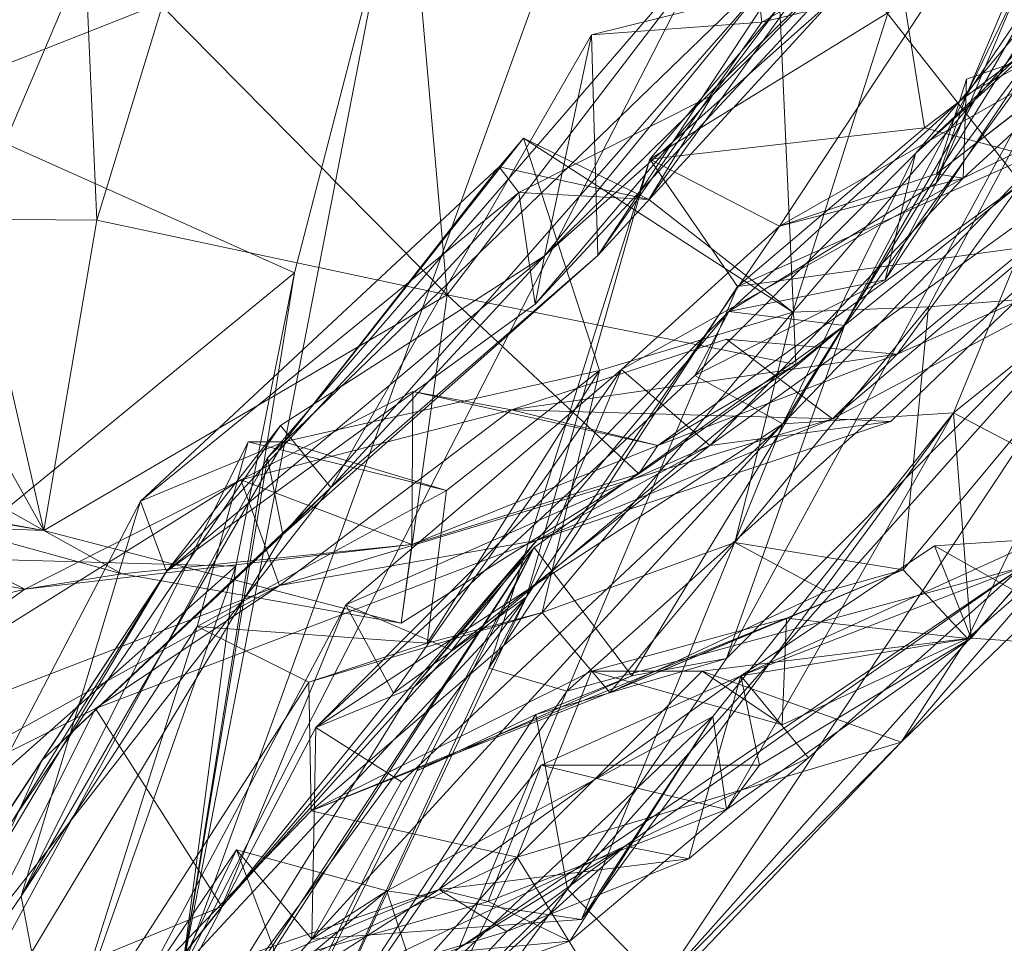
# Model space of a CAD drawing. Extents: x 6479 to 6529.3, y 6829.3 to 6879.
# Drawn here: x 6510.1 to 6511.2, y 6850.3 to 6851.3 of the extents above; entities that cross this region are included whole.
import ezdxf

# ---------------------------------------------------------------- set-up
doc = ezdxf.new("R2010")
doc.units = 0
doc.layers.add('BL0182', color=7, linetype='Continuous', lineweight=25)

msp = doc.modelspace()

# ---------------------------------------------------------------- linework, layer by layer
at = {"layer": 'BL0182', "color": 7, "lineweight": 0}
for points in [[(6510.256173, 6850.271586, 777.037995), (6510.789655, 6851.742309, 776.429068), (6510.482452, 6851.435696, 777.161283), (6510.256173, 6850.271586, 777.037995)], [(6510.256173, 6850.271586, 777.037995), (6510.832677, 6851.394892, 775.616049), (6510.789655, 6851.742309, 776.429068), (6510.256173, 6850.271586, 777.037995)], [(6509.958202, 6851.228688, 777.180896), (6510.482452, 6851.435696, 777.161283), (6509.967551, 6851.650985, 777.093442), (6509.958202, 6851.228688, 777.180896)], [(6510.770107, 6851.120947, 772.710274), (6511.124807, 6851.614004, 772.764021), (6510.840054, 6851.235795, 773.181147), (6510.770107, 6851.120947, 772.710274)], [(6510.770107, 6851.120947, 772.710274), (6510.928768, 6850.996568, 771.945117), (6511.124807, 6851.614004, 772.764021), (6510.770107, 6851.120947, 772.710274)], [(6510.840054, 6851.235795, 773.181147), (6511.124807, 6851.614004, 772.764021), (6511.1135, 6851.509629, 773.411301), (6510.840054, 6851.235795, 773.181147)], [(6510.928768, 6850.996568, 771.945117), (6511.315072, 6851.447752, 771.733276), (6511.124807, 6851.614004, 772.764021), (6510.928768, 6850.996568, 771.945117)], [(6510.645052, 6851.005625, 773.5668), (6511.1135, 6851.509629, 773.411301), (6510.65505, 6851.05862, 773.996552), (6510.645052, 6851.005625, 773.5668)], [(6510.645052, 6851.005625, 773.5668), (6510.840054, 6851.235795, 773.181147), (6511.1135, 6851.509629, 773.411301), (6510.645052, 6851.005625, 773.5668)], [(6510.65505, 6851.05862, 773.996552), (6511.1135, 6851.509629, 773.411301), (6511.021801, 6851.384517, 773.727888), (6510.65505, 6851.05862, 773.996552)], [(6510.23424, 6851.333457, 759.839412), (6510.507065, 6851.482634, 759.934756), (6510.547852, 6851.015664, 760.050421), (6510.23424, 6851.333457, 759.839412)], [(6510.507065, 6851.482634, 759.934756), (6510.907249, 6851.485509, 759.992652), (6510.547852, 6851.015664, 760.050421), (6510.507065, 6851.482634, 759.934756)], [(6510.547852, 6851.015664, 760.050421), (6510.907249, 6851.485509, 759.992652), (6510.931992, 6850.939311, 760.280405), (6510.547852, 6851.015664, 760.050421)], [(6510.907249, 6851.485509, 759.992652), (6511.180145, 6851.138311, 760.330167), (6510.931992, 6850.939311, 760.280405), (6510.907249, 6851.485509, 759.992652)], [(6510.907249, 6851.485509, 759.992652), (6511.226633, 6851.474105, 760.182951), (6511.180145, 6851.138311, 760.330167), (6510.907249, 6851.485509, 759.992652)], [(6510.771135, 6851.165235, 763.471896), (6511.030235, 6851.470717, 763.405231), (6511.073699, 6851.199852, 763.663021), (6510.771135, 6851.165235, 763.471896)], [(6510.771135, 6851.165235, 763.471896), (6511.093352, 6851.363548, 763.087438), (6511.030235, 6851.470717, 763.405231), (6510.771135, 6851.165235, 763.471896)], [(6511.030235, 6851.470717, 763.405231), (6511.321787, 6851.387385, 763.578046), (6511.073699, 6851.199852, 763.663021), (6511.030235, 6851.470717, 763.405231)], [(6510.928768, 6850.996568, 771.945117), (6511.078157, 6851.002782, 771.597114), (6511.315072, 6851.447752, 771.733276), (6510.928768, 6850.996568, 771.945117)], [(6511.078157, 6851.002782, 771.597114), (6511.306762, 6851.020975, 771.512942), (6511.315072, 6851.447752, 771.733276), (6511.078157, 6851.002782, 771.597114)], [(6509.958202, 6851.228688, 777.180896), (6510.379956, 6851.04021, 777.3654), (6510.482452, 6851.435696, 777.161283), (6509.958202, 6851.228688, 777.180896)], [(6510.256173, 6850.271586, 777.037995), (6510.482452, 6851.435696, 777.161283), (6510.379956, 6851.04021, 777.3654), (6510.256173, 6850.271586, 777.037995)], [(6510.350171, 6850.836421, 775.295307), (6510.367057, 6850.752089, 774.973791), (6510.94914, 6851.415889, 775.071291), (6510.350171, 6850.836421, 775.295307)], [(6510.350171, 6850.836421, 775.295307), (6510.94914, 6851.415889, 775.071291), (6510.832677, 6851.394892, 775.616049), (6510.350171, 6850.836421, 775.295307)], [(6510.367057, 6850.752089, 774.973791), (6510.713788, 6851.059128, 774.707465), (6510.94914, 6851.415889, 775.071291), (6510.367057, 6850.752089, 774.973791)], [(6510.713788, 6851.059128, 774.707465), (6511.010716, 6851.382509, 774.762654), (6510.94914, 6851.415889, 775.071291), (6510.713788, 6851.059128, 774.707465)], [(6510.94914, 6851.415889, 775.071291), (6511.010716, 6851.382509, 774.762654), (6511.33543, 6851.286185, 774.95395), (6510.94914, 6851.415889, 775.071291)], [(6510.94914, 6851.415889, 775.071291), (6511.33543, 6851.286185, 774.95395), (6511.203483, 6851.400447, 775.060733), (6510.94914, 6851.415889, 775.071291)], [(6511.010716, 6851.382509, 774.762654), (6511.214178, 6851.415876, 774.589912), (6511.33543, 6851.286185, 774.95395), (6511.010716, 6851.382509, 774.762654)], [(6511.093352, 6851.363548, 763.087438), (6511.286501, 6851.303801, 762.822628), (6511.339316, 6851.426099, 763.117647), (6511.093352, 6851.363548, 763.087438)], [(6510.256173, 6850.271586, 777.037995), (6510.350171, 6850.836421, 775.295307), (6510.832677, 6851.394892, 775.616049), (6510.256173, 6850.271586, 777.037995)], [(6511.063794, 6851.171489, 766.724779), (6511.208967, 6851.344245, 766.532397), (6511.314835, 6851.398441, 766.722953), (6511.063794, 6851.171489, 766.724779)], [(6511.063794, 6851.171489, 766.724779), (6511.314835, 6851.398441, 766.722953), (6511.221487, 6851.31999, 767.086872), (6511.063794, 6851.171489, 766.724779)], [(6511.068346, 6851.369236, 775.1982), (6511.203483, 6851.400447, 775.060733), (6511.33543, 6851.286185, 774.95395), (6511.068346, 6851.369236, 775.1982)], [(6509.898289, 6851.379068, 759.945532), (6510.14944, 6851.39114, 759.913027), (6510.024955, 6851.098955, 759.948746), (6509.898289, 6851.379068, 759.945532)], [(6510.024955, 6851.098955, 759.948746), (6510.14944, 6851.39114, 759.913027), (6510.162189, 6851.098065, 759.907954), (6510.024955, 6851.098955, 759.948746)], [(6510.14944, 6851.39114, 759.913027), (6510.23424, 6851.333457, 759.839412), (6510.162189, 6851.098065, 759.907954), (6510.14944, 6851.39114, 759.913027)], [(6510.65505, 6851.05862, 773.996552), (6511.021801, 6851.384517, 773.727888), (6510.890791, 6851.347983, 774.111307), (6510.65505, 6851.05862, 773.996552)], [(6511.073699, 6851.199852, 763.663021), (6511.321787, 6851.387385, 763.578046), (6511.190755, 6851.1685, 764.022429), (6511.073699, 6851.199852, 763.663021)], [(6510.713788, 6851.059128, 774.707465), (6510.894418, 6851.315887, 774.531548), (6511.010716, 6851.382509, 774.762654), (6510.713788, 6851.059128, 774.707465)], [(6510.890791, 6851.347983, 774.111307), (6511.137584, 6851.374578, 774.293228), (6510.894418, 6851.315887, 774.531548), (6510.890791, 6851.347983, 774.111307)], [(6510.894418, 6851.315887, 774.531548), (6511.137584, 6851.374578, 774.293228), (6511.010716, 6851.382509, 774.762654), (6510.894418, 6851.315887, 774.531548)], [(6511.119786, 6851.235993, 767.482126), (6511.179996, 6851.379286, 767.490441), (6511.204859, 6851.361983, 767.749825), (6511.119786, 6851.235993, 767.482126)], [(6511.119786, 6851.235993, 767.482126), (6511.348734, 6851.360527, 767.380927), (6511.179996, 6851.379286, 767.490441), (6511.119786, 6851.235993, 767.482126)], [(6510.771135, 6851.165235, 763.471896), (6510.913863, 6851.091531, 762.765106), (6511.093352, 6851.363548, 763.087438), (6510.771135, 6851.165235, 763.471896)], [(6510.855633, 6850.615586, 768.442599), (6510.985529, 6850.981987, 767.803637), (6511.263212, 6851.364521, 768.152889), (6510.855633, 6850.615586, 768.442599)], [(6510.855633, 6850.615586, 768.442599), (6511.263212, 6851.364521, 768.152889), (6511.357325, 6851.120186, 769.057153), (6510.855633, 6850.615586, 768.442599)], [(6510.913863, 6851.091531, 762.765106), (6511.286501, 6851.303801, 762.822628), (6511.093352, 6851.363548, 763.087438), (6510.913863, 6851.091531, 762.765106)], [(6510.985529, 6850.981987, 767.803637), (6511.204859, 6851.361983, 767.749825), (6511.263212, 6851.364521, 768.152889), (6510.985529, 6850.981987, 767.803637)], [(6510.985529, 6850.981987, 767.803637), (6511.119786, 6851.235993, 767.482126), (6511.204859, 6851.361983, 767.749825), (6510.985529, 6850.981987, 767.803637)], [(6511.068346, 6851.369236, 775.1982), (6511.33543, 6851.286185, 774.95395), (6511.27659, 6851.366064, 775.362159), (6511.068346, 6851.369236, 775.1982)], [(6511.086548, 6851.138906, 767.219107), (6511.179021, 6851.358224, 767.257476), (6511.119786, 6851.235993, 767.482126), (6511.086548, 6851.138906, 767.219107)], [(6511.086548, 6851.138906, 767.219107), (6511.221487, 6851.31999, 767.086872), (6511.179021, 6851.358224, 767.257476), (6511.086548, 6851.138906, 767.219107)], [(6511.119786, 6851.235993, 767.482126), (6511.179021, 6851.358224, 767.257476), (6511.348734, 6851.360527, 767.380927), (6511.119786, 6851.235993, 767.482126)], [(6510.65505, 6851.05862, 773.996552), (6510.890791, 6851.347983, 774.111307), (6510.706814, 6851.301887, 774.460618), (6510.65505, 6851.05862, 773.996552)], [(6510.706814, 6851.301887, 774.460618), (6510.890791, 6851.347983, 774.111307), (6510.894418, 6851.315887, 774.531548), (6510.706814, 6851.301887, 774.460618)], [(6510.917678, 6850.873835, 766.603246), (6511.208967, 6851.344245, 766.532397), (6511.063794, 6851.171489, 766.724779), (6510.917678, 6850.873835, 766.603246)], [(6510.917678, 6850.873835, 766.603246), (6511.236674, 6851.204525, 766.214136), (6511.208967, 6851.344245, 766.532397), (6510.917678, 6850.873835, 766.603246)], [(6510.162189, 6851.098065, 759.907954), (6510.23424, 6851.333457, 759.839412), (6510.547852, 6851.015664, 760.050421), (6510.162189, 6851.098065, 759.907954)], [(6510.83713, 6850.850119, 762.05452), (6511.036611, 6850.876205, 761.658435), (6511.514522, 6851.336826, 761.625308), (6510.83713, 6850.850119, 762.05452)], [(6510.83713, 6850.850119, 762.05452), (6511.514522, 6851.336826, 761.625308), (6511.11644, 6851.144186, 762.22358), (6510.83713, 6850.850119, 762.05452)], [(6510.972278, 6850.87918, 761.402014), (6511.514522, 6851.336826, 761.625308), (6511.036611, 6850.876205, 761.658435), (6510.972278, 6850.87918, 761.402014)], [(6510.972278, 6850.87918, 761.402014), (6511.413233, 6851.112956, 761.238055), (6511.514522, 6851.336826, 761.625308), (6510.972278, 6850.87918, 761.402014)], [(6511.11644, 6851.144186, 762.22358), (6511.514522, 6851.336826, 761.625308), (6511.306316, 6851.318591, 762.412143), (6511.11644, 6851.144186, 762.22358)], [(6511.030386, 6851.032398, 766.953356), (6511.063794, 6851.171489, 766.724779), (6511.221487, 6851.31999, 767.086872), (6511.030386, 6851.032398, 766.953356)], [(6511.030386, 6851.032398, 766.953356), (6511.221487, 6851.31999, 767.086872), (6511.086548, 6851.138906, 767.219107), (6511.030386, 6851.032398, 766.953356)], [(6511.086716, 6851.149157, 762.718007), (6511.119956, 6851.253203, 762.530344), (6511.306316, 6851.318591, 762.412143), (6511.086716, 6851.149157, 762.718007)], [(6511.086716, 6851.149157, 762.718007), (6511.306316, 6851.318591, 762.412143), (6511.286501, 6851.303801, 762.822628), (6511.086716, 6851.149157, 762.718007)], [(6511.11644, 6851.144186, 762.22358), (6511.306316, 6851.318591, 762.412143), (6511.119956, 6851.253203, 762.530344), (6511.11644, 6851.144186, 762.22358)], [(6510.706814, 6851.301887, 774.460618), (6510.894418, 6851.315887, 774.531548), (6510.713788, 6851.059128, 774.707465), (6510.706814, 6851.301887, 774.460618)], [(6510.41977, 6850.80389, 774.424642), (6510.65505, 6851.05862, 773.996552), (6510.706814, 6851.301887, 774.460618), (6510.41977, 6850.80389, 774.424642)], [(6510.41977, 6850.80389, 774.424642), (6510.706814, 6851.301887, 774.460618), (6510.713788, 6851.059128, 774.707465), (6510.41977, 6850.80389, 774.424642)], [(6510.783341, 6850.256217, 769.45129), (6511.71427, 6851.299149, 769.565323), (6511.047854, 6850.52344, 770.628742), (6510.783341, 6850.256217, 769.45129)], [(6510.783341, 6850.256217, 769.45129), (6511.357325, 6851.120186, 769.057153), (6511.71427, 6851.299149, 769.565323), (6510.783341, 6850.256217, 769.45129)], [(6510.913863, 6851.091531, 762.765106), (6511.086716, 6851.149157, 762.718007), (6511.286501, 6851.303801, 762.822628), (6510.913863, 6851.091531, 762.765106)], [(6511.047854, 6850.52344, 770.628742), (6511.71427, 6851.299149, 769.565323), (6511.577166, 6851.034956, 770.596786), (6511.047854, 6850.52344, 770.628742)], [(6511.086716, 6851.149157, 762.718007), (6511.11644, 6851.144186, 762.22358), (6511.119956, 6851.253203, 762.530344), (6511.086716, 6851.149157, 762.718007)], [(6510.626973, 6851.128329, 773.187329), (6510.840054, 6851.235795, 773.181147), (6510.645052, 6851.005625, 773.5668), (6510.626973, 6851.128329, 773.187329)], [(6510.626973, 6851.128329, 773.187329), (6510.770107, 6851.120947, 772.710274), (6510.840054, 6851.235795, 773.181147), (6510.626973, 6851.128329, 773.187329)], [(6510.85812, 6850.997312, 767.279262), (6511.119786, 6851.235993, 767.482126), (6510.985529, 6850.981987, 767.803637), (6510.85812, 6850.997312, 767.279262)], [(6510.85812, 6850.997312, 767.279262), (6511.086548, 6851.138906, 767.219107), (6511.119786, 6851.235993, 767.482126), (6510.85812, 6850.997312, 767.279262)], [(6509.958202, 6851.228688, 777.180896), (6509.99577, 6850.726048, 777.387347), (6510.379956, 6851.04021, 777.3654), (6509.958202, 6851.228688, 777.180896)], [(6510.771135, 6851.165235, 763.471896), (6511.073699, 6851.199852, 763.663021), (6510.867809, 6851.024828, 763.89248), (6510.771135, 6851.165235, 763.471896)], [(6510.867809, 6851.024828, 763.89248), (6511.073699, 6851.199852, 763.663021), (6511.190755, 6851.1685, 764.022429), (6510.867809, 6851.024828, 763.89248)], [(6510.917678, 6850.873835, 766.603246), (6511.105629, 6850.885829, 766.057265), (6511.236674, 6851.204525, 766.214136), (6510.917678, 6850.873835, 766.603246)], [(6511.105629, 6850.885829, 766.057265), (6511.388348, 6851.11235, 765.797578), (6511.236674, 6851.204525, 766.214136), (6511.105629, 6850.885829, 766.057265)], [(6510.368162, 6850.853839, 772.372385), (6510.632171, 6851.188391, 772.580326), (6510.605328, 6851.156613, 772.870889), (6510.368162, 6850.853839, 772.372385)], [(6510.368162, 6850.853839, 772.372385), (6510.715938, 6850.932666, 772.009569), (6510.632171, 6851.188391, 772.580326), (6510.368162, 6850.853839, 772.372385)], [(6510.605328, 6851.156613, 772.870889), (6510.632171, 6851.188391, 772.580326), (6510.770107, 6851.120947, 772.710274), (6510.605328, 6851.156613, 772.870889)], [(6510.632171, 6851.188391, 772.580326), (6510.715938, 6850.932666, 772.009569), (6510.928768, 6850.996568, 771.945117), (6510.632171, 6851.188391, 772.580326)], [(6510.632171, 6851.188391, 772.580326), (6510.928768, 6850.996568, 771.945117), (6510.770107, 6851.120947, 772.710274), (6510.632171, 6851.188391, 772.580326)], [(6510.820692, 6850.927147, 766.955613), (6510.917678, 6850.873835, 766.603246), (6511.063794, 6851.171489, 766.724779), (6510.820692, 6850.927147, 766.955613)], [(6510.820692, 6850.927147, 766.955613), (6511.063794, 6851.171489, 766.724779), (6511.030386, 6851.032398, 766.953356), (6510.820692, 6850.927147, 766.955613)], [(6510.867809, 6851.024828, 763.89248), (6511.190755, 6851.1685, 764.022429), (6511.234838, 6851.075143, 764.322436), (6510.867809, 6851.024828, 763.89248)], [(6510.210375, 6850.788826, 772.803517), (6510.368162, 6850.853839, 772.372385), (6510.605328, 6851.156613, 772.870889), (6510.210375, 6850.788826, 772.803517)], [(6510.210375, 6850.788826, 772.803517), (6510.605328, 6851.156613, 772.870889), (6510.626973, 6851.128329, 773.187329), (6510.210375, 6850.788826, 772.803517)], [(6510.593819, 6850.604717, 763.653251), (6510.635305, 6850.683273, 762.979225), (6510.771135, 6851.165235, 763.471896), (6510.593819, 6850.604717, 763.653251)], [(6510.593819, 6850.604717, 763.653251), (6510.771135, 6851.165235, 763.471896), (6510.867809, 6851.024828, 763.89248), (6510.593819, 6850.604717, 763.653251)], [(6510.605328, 6851.156613, 772.870889), (6510.770107, 6851.120947, 772.710274), (6510.626973, 6851.128329, 773.187329), (6510.605328, 6851.156613, 772.870889)], [(6510.635305, 6850.683273, 762.979225), (6510.913863, 6851.091531, 762.765106), (6510.771135, 6851.165235, 763.471896), (6510.635305, 6850.683273, 762.979225)], [(6510.913863, 6851.091531, 762.765106), (6511.11644, 6851.144186, 762.22358), (6511.086716, 6851.149157, 762.718007), (6510.913863, 6851.091531, 762.765106)], [(6510.739988, 6850.933553, 762.343924), (6510.83713, 6850.850119, 762.05452), (6511.11644, 6851.144186, 762.22358), (6510.739988, 6850.933553, 762.343924)], [(6510.739988, 6850.933553, 762.343924), (6511.11644, 6851.144186, 762.22358), (6510.913863, 6851.091531, 762.765106), (6510.739988, 6850.933553, 762.343924)], [(6510.78005, 6850.84993, 760.570152), (6510.931992, 6850.939311, 760.280405), (6511.180145, 6851.138311, 760.330167), (6510.78005, 6850.84993, 760.570152)], [(6510.78005, 6850.84993, 760.570152), (6511.180145, 6851.138311, 760.330167), (6511.043452, 6850.950554, 760.952763), (6510.78005, 6850.84993, 760.570152)], [(6510.85812, 6850.997312, 767.279262), (6511.030386, 6851.032398, 766.953356), (6511.086548, 6851.138906, 767.219107), (6510.85812, 6850.997312, 767.279262)], [(6511.043452, 6850.950554, 760.952763), (6511.180145, 6851.138311, 760.330167), (6511.277749, 6851.143769, 760.691958), (6511.043452, 6850.950554, 760.952763)], [(6511.043452, 6850.950554, 760.952763), (6511.277749, 6851.143769, 760.691958), (6511.413233, 6851.112956, 761.238055), (6511.043452, 6850.950554, 760.952763)], [(6510.210375, 6850.788826, 772.803517), (6510.626973, 6851.128329, 773.187329), (6510.23875, 6850.711319, 773.282506), (6510.210375, 6850.788826, 772.803517)], [(6510.23875, 6850.711319, 773.282506), (6510.626973, 6851.128329, 773.187329), (6510.645052, 6851.005625, 773.5668), (6510.23875, 6850.711319, 773.282506)], [(6510.680525, 6850.36164, 768.919789), (6511.357325, 6851.120186, 769.057153), (6510.783341, 6850.256217, 769.45129), (6510.680525, 6850.36164, 768.919789)], [(6510.680525, 6850.36164, 768.919789), (6510.855633, 6850.615586, 768.442599), (6511.357325, 6851.120186, 769.057153), (6510.680525, 6850.36164, 768.919789)], [(6510.972278, 6850.87918, 761.402014), (6511.043452, 6850.950554, 760.952763), (6511.413233, 6851.112956, 761.238055), (6510.972278, 6850.87918, 761.402014)], [(6511.105629, 6850.885829, 766.057265), (6511.266538, 6850.801373, 765.563393), (6511.388348, 6851.11235, 765.797578), (6511.105629, 6850.885829, 766.057265)], [(6509.949909, 6851.03023, 760.18228), (6510.024955, 6851.098955, 759.948746), (6510.103862, 6850.756369, 760.006921), (6509.949909, 6851.03023, 760.18228)], [(6510.024955, 6851.098955, 759.948746), (6510.162189, 6851.098065, 759.907954), (6510.103862, 6850.756369, 760.006921), (6510.024955, 6851.098955, 759.948746)], [(6510.103862, 6850.756369, 760.006921), (6510.162189, 6851.098065, 759.907954), (6510.547852, 6851.015664, 760.050421), (6510.103862, 6850.756369, 760.006921)], [(6510.635305, 6850.683273, 762.979225), (6510.739988, 6850.933553, 762.343924), (6510.913863, 6851.091531, 762.765106), (6510.635305, 6850.683273, 762.979225)], [(6510.67975, 6850.579673, 764.108214), (6510.867809, 6851.024828, 763.89248), (6511.234838, 6851.075143, 764.322436), (6510.67975, 6850.579673, 764.108214)], [(6510.67975, 6850.579673, 764.108214), (6511.234838, 6851.075143, 764.322436), (6511.180768, 6850.716065, 765.023027), (6510.67975, 6850.579673, 764.108214)], [(6509.560901, 6851.062902, 759.998473), (6509.949909, 6851.03023, 760.18228), (6510.103862, 6850.756369, 760.006921), (6509.560901, 6851.062902, 759.998473)], [(6509.560901, 6851.062902, 759.998473), (6510.103862, 6850.756369, 760.006921), (6509.989146, 6850.777407, 759.954587), (6509.560901, 6851.062902, 759.998473)], [(6510.23875, 6850.711319, 773.282506), (6510.65505, 6851.05862, 773.996552), (6510.364637, 6850.872051, 773.980018), (6510.23875, 6850.711319, 773.282506)], [(6510.23875, 6850.711319, 773.282506), (6510.645052, 6851.005625, 773.5668), (6510.65505, 6851.05862, 773.996552), (6510.23875, 6850.711319, 773.282506)], [(6510.364637, 6850.872051, 773.980018), (6510.65505, 6851.05862, 773.996552), (6510.41977, 6850.80389, 774.424642), (6510.364637, 6850.872051, 773.980018)], [(6510.367057, 6850.752089, 774.973791), (6510.41977, 6850.80389, 774.424642), (6510.713788, 6851.059128, 774.707465), (6510.367057, 6850.752089, 774.973791)], [(6509.99577, 6850.726048, 777.387347), (6510.315263, 6850.717189, 777.369083), (6510.379956, 6851.04021, 777.3654), (6509.99577, 6850.726048, 777.387347)], [(6510.256173, 6850.271586, 777.037995), (6510.379956, 6851.04021, 777.3654), (6510.315263, 6850.717189, 777.369083), (6510.256173, 6850.271586, 777.037995)], [(6510.820692, 6850.927147, 766.955613), (6511.030386, 6851.032398, 766.953356), (6510.85812, 6850.997312, 767.279262), (6510.820692, 6850.927147, 766.955613)], [(6511.047854, 6850.52344, 770.628742), (6511.577166, 6851.034956, 770.596786), (6511.120977, 6850.637617, 770.964473), (6511.047854, 6850.52344, 770.628742)], [(6511.120977, 6850.637617, 770.964473), (6511.577166, 6851.034956, 770.596786), (6511.306762, 6851.020975, 771.512942), (6511.120977, 6850.637617, 770.964473)], [(6510.103862, 6850.756369, 760.006921), (6510.547852, 6851.015664, 760.050421), (6510.497299, 6850.654474, 760.156557), (6510.103862, 6850.756369, 760.006921)], [(6510.497299, 6850.654474, 760.156557), (6510.547852, 6851.015664, 760.050421), (6510.759159, 6850.818759, 760.251877), (6510.497299, 6850.654474, 760.156557)], [(6510.547852, 6851.015664, 760.050421), (6510.931992, 6850.939311, 760.280405), (6510.759159, 6850.818759, 760.251877), (6510.547852, 6851.015664, 760.050421)], [(6510.593819, 6850.604717, 763.653251), (6510.867809, 6851.024828, 763.89248), (6510.67975, 6850.579673, 764.108214), (6510.593819, 6850.604717, 763.653251)], [(6511.050026, 6850.712983, 771.429548), (6511.306762, 6851.020975, 771.512942), (6511.078157, 6851.002782, 771.597114), (6511.050026, 6850.712983, 771.429548)], [(6511.050026, 6850.712983, 771.429548), (6511.120977, 6850.637617, 770.964473), (6511.306762, 6851.020975, 771.512942), (6511.050026, 6850.712983, 771.429548)], [(6510.403354, 6850.539672, 767.23246), (6510.85812, 6850.997312, 767.279262), (6510.511357, 6850.583882, 767.454059), (6510.403354, 6850.539672, 767.23246)], [(6510.403354, 6850.539672, 767.23246), (6510.820692, 6850.927147, 766.955613), (6510.85812, 6850.997312, 767.279262), (6510.403354, 6850.539672, 767.23246)], [(6510.511357, 6850.583882, 767.454059), (6510.85812, 6850.997312, 767.279262), (6510.985529, 6850.981987, 767.803637), (6510.511357, 6850.583882, 767.454059)], [(6510.652676, 6850.666288, 771.656206), (6510.928768, 6850.996568, 771.945117), (6510.715938, 6850.932666, 772.009569), (6510.652676, 6850.666288, 771.656206)], [(6510.652676, 6850.666288, 771.656206), (6510.864827, 6850.743037, 771.595528), (6510.928768, 6850.996568, 771.945117), (6510.652676, 6850.666288, 771.656206)], [(6510.864827, 6850.743037, 771.595528), (6511.078157, 6851.002782, 771.597114), (6510.928768, 6850.996568, 771.945117), (6510.864827, 6850.743037, 771.595528)], [(6510.864827, 6850.743037, 771.595528), (6511.050026, 6850.712983, 771.429548), (6511.078157, 6851.002782, 771.597114), (6510.864827, 6850.743037, 771.595528)], [(6510.511357, 6850.583882, 767.454059), (6510.985529, 6850.981987, 767.803637), (6510.643929, 6850.73757, 767.748482), (6510.511357, 6850.583882, 767.454059)], [(6510.643929, 6850.73757, 767.748482), (6510.985529, 6850.981987, 767.803637), (6510.75154, 6850.596421, 768.07501), (6510.643929, 6850.73757, 767.748482)], [(6510.75154, 6850.596421, 768.07501), (6510.985529, 6850.981987, 767.803637), (6510.855633, 6850.615586, 768.442599), (6510.75154, 6850.596421, 768.07501)], [(6510.618858, 6850.889081, 761.114456), (6510.855592, 6850.967124, 761.228869), (6510.972278, 6850.87918, 761.402014), (6510.618858, 6850.889081, 761.114456)], [(6510.618858, 6850.889081, 761.114456), (6511.043452, 6850.950554, 760.952763), (6510.855592, 6850.967124, 761.228869), (6510.618858, 6850.889081, 761.114456)], [(6510.855592, 6850.967124, 761.228869), (6511.043452, 6850.950554, 760.952763), (6510.972278, 6850.87918, 761.402014), (6510.855592, 6850.967124, 761.228869)], [(6510.618858, 6850.889081, 761.114456), (6510.78005, 6850.84993, 760.570152), (6511.043452, 6850.950554, 760.952763), (6510.618858, 6850.889081, 761.114456)], [(6510.759159, 6850.818759, 760.251877), (6510.931992, 6850.939311, 760.280405), (6510.78005, 6850.84993, 760.570152), (6510.759159, 6850.818759, 760.251877)], [(6510.368162, 6850.853839, 772.372385), (6510.547211, 6850.800306, 772.124667), (6510.715938, 6850.932666, 772.009569), (6510.368162, 6850.853839, 772.372385)], [(6510.436374, 6850.6746, 762.422345), (6510.739988, 6850.933553, 762.343924), (6510.488967, 6850.577244, 762.661479), (6510.436374, 6850.6746, 762.422345)], [(6510.436374, 6850.6746, 762.422345), (6510.83713, 6850.850119, 762.05452), (6510.739988, 6850.933553, 762.343924), (6510.436374, 6850.6746, 762.422345)], [(6510.488967, 6850.577244, 762.661479), (6510.739988, 6850.933553, 762.343924), (6510.635305, 6850.683273, 762.979225), (6510.488967, 6850.577244, 762.661479)], [(6510.525914, 6850.632353, 771.913404), (6510.715938, 6850.932666, 772.009569), (6510.547211, 6850.800306, 772.124667), (6510.525914, 6850.632353, 771.913404)], [(6510.525914, 6850.632353, 771.913404), (6510.652676, 6850.666288, 771.656206), (6510.715938, 6850.932666, 772.009569), (6510.525914, 6850.632353, 771.913404)], [(6510.403354, 6850.539672, 767.23246), (6510.917678, 6850.873835, 766.603246), (6510.820692, 6850.927147, 766.955613), (6510.403354, 6850.539672, 767.23246)], [(6510.320711, 6850.812248, 760.841019), (6510.509274, 6850.740852, 760.432713), (6510.510048, 6850.909279, 760.726428), (6510.320711, 6850.812248, 760.841019)], [(6510.320711, 6850.812248, 760.841019), (6510.510048, 6850.909279, 760.726428), (6510.618858, 6850.889081, 761.114456), (6510.320711, 6850.812248, 760.841019)], [(6510.509274, 6850.740852, 760.432713), (6510.78005, 6850.84993, 760.570152), (6510.510048, 6850.909279, 760.726428), (6510.509274, 6850.740852, 760.432713)], [(6510.510048, 6850.909279, 760.726428), (6510.78005, 6850.84993, 760.570152), (6510.618858, 6850.889081, 761.114456), (6510.510048, 6850.909279, 760.726428)], [(6510.320711, 6850.812248, 760.841019), (6510.618858, 6850.889081, 761.114456), (6510.363351, 6850.695789, 761.288777), (6510.320711, 6850.812248, 760.841019)], [(6510.363351, 6850.695789, 761.288777), (6510.618858, 6850.889081, 761.114456), (6510.972278, 6850.87918, 761.402014), (6510.363351, 6850.695789, 761.288777)], [(6510.696084, 6850.328064, 766.492467), (6510.840413, 6850.551523, 766.149862), (6511.105629, 6850.885829, 766.057265), (6510.696084, 6850.328064, 766.492467)], [(6510.696084, 6850.328064, 766.492467), (6511.105629, 6850.885829, 766.057265), (6510.917678, 6850.873835, 766.603246), (6510.696084, 6850.328064, 766.492467)], [(6510.840413, 6850.551523, 766.149862), (6510.855691, 6850.449204, 765.913409), (6511.105629, 6850.885829, 766.057265), (6510.840413, 6850.551523, 766.149862)], [(6510.855691, 6850.449204, 765.913409), (6511.125235, 6850.637871, 765.702915), (6511.105629, 6850.885829, 766.057265), (6510.855691, 6850.449204, 765.913409)], [(6511.105629, 6850.885829, 766.057265), (6511.125235, 6850.637871, 765.702915), (6511.266538, 6850.801373, 765.563393), (6511.105629, 6850.885829, 766.057265)], [(6510.363351, 6850.695789, 761.288777), (6510.972278, 6850.87918, 761.402014), (6510.646262, 6850.745515, 761.701813), (6510.363351, 6850.695789, 761.288777)], [(6510.399079, 6850.306682, 766.835633), (6510.917678, 6850.873835, 766.603246), (6510.497652, 6850.47955, 767.114309), (6510.399079, 6850.306682, 766.835633)], [(6510.399079, 6850.306682, 766.835633), (6510.696084, 6850.328064, 766.492467), (6510.917678, 6850.873835, 766.603246), (6510.399079, 6850.306682, 766.835633)], [(6510.403354, 6850.539672, 767.23246), (6510.497652, 6850.47955, 767.114309), (6510.917678, 6850.873835, 766.603246), (6510.403354, 6850.539672, 767.23246)], [(6510.646262, 6850.745515, 761.701813), (6510.972278, 6850.87918, 761.402014), (6511.036611, 6850.876205, 761.658435), (6510.646262, 6850.745515, 761.701813)], [(6510.646262, 6850.745515, 761.701813), (6511.036611, 6850.876205, 761.658435), (6510.83713, 6850.850119, 762.05452), (6510.646262, 6850.745515, 761.701813)], [(6509.641656, 6849.807431, 774.468455), (6510.23875, 6850.711319, 773.282506), (6510.364637, 6850.872051, 773.980018), (6509.641656, 6849.807431, 774.468455)], [(6509.641656, 6849.807431, 774.468455), (6510.364637, 6850.872051, 773.980018), (6510.41977, 6850.80389, 774.424642), (6509.641656, 6849.807431, 774.468455)], [(6510.078776, 6850.353775, 772.225082), (6510.272753, 6850.650642, 772.008482), (6510.328927, 6850.854117, 772.179371), (6510.078776, 6850.353775, 772.225082)], [(6510.078776, 6850.353775, 772.225082), (6510.328927, 6850.854117, 772.179371), (6510.368162, 6850.853839, 772.372385), (6510.078776, 6850.353775, 772.225082)], [(6510.078776, 6850.353775, 772.225082), (6510.368162, 6850.853839, 772.372385), (6510.210375, 6850.788826, 772.803517), (6510.078776, 6850.353775, 772.225082)], [(6510.272753, 6850.650642, 772.008482), (6510.547211, 6850.800306, 772.124667), (6510.328927, 6850.854117, 772.179371), (6510.272753, 6850.650642, 772.008482)], [(6510.328927, 6850.854117, 772.179371), (6510.547211, 6850.800306, 772.124667), (6510.368162, 6850.853839, 772.372385), (6510.328927, 6850.854117, 772.179371)], [(6510.436374, 6850.6746, 762.422345), (6510.55327, 6850.624799, 762.059369), (6510.83713, 6850.850119, 762.05452), (6510.436374, 6850.6746, 762.422345)], [(6510.509274, 6850.740852, 760.432713), (6510.759159, 6850.818759, 760.251877), (6510.78005, 6850.84993, 760.570152), (6510.509274, 6850.740852, 760.432713)], [(6510.55327, 6850.624799, 762.059369), (6510.646262, 6850.745515, 761.701813), (6510.83713, 6850.850119, 762.05452), (6510.55327, 6850.624799, 762.059369)], [(6509.739254, 6849.709108, 776.03246), (6510.350171, 6850.836421, 775.295307), (6510.256173, 6850.271586, 777.037995), (6509.739254, 6849.709108, 776.03246)], [(6509.739254, 6849.709108, 776.03246), (6510.367057, 6850.752089, 774.973791), (6510.350171, 6850.836421, 775.295307), (6509.739254, 6849.709108, 776.03246)], [(6509.764799, 6850.46503, 761.07758), (6510.08308, 6850.691764, 760.610889), (6510.320711, 6850.812248, 760.841019), (6509.764799, 6850.46503, 761.07758)], [(6509.764799, 6850.46503, 761.07758), (6510.320711, 6850.812248, 760.841019), (6510.363351, 6850.695789, 761.288777), (6509.764799, 6850.46503, 761.07758)], [(6510.08308, 6850.691764, 760.610889), (6510.509274, 6850.740852, 760.432713), (6510.320711, 6850.812248, 760.841019), (6510.08308, 6850.691764, 760.610889)], [(6510.497299, 6850.654474, 760.156557), (6510.759159, 6850.818759, 760.251877), (6510.509274, 6850.740852, 760.432713), (6510.497299, 6850.654474, 760.156557)], [(6509.641656, 6849.807431, 774.468455), (6510.41977, 6850.80389, 774.424642), (6510.101764, 6850.503128, 774.988356), (6509.641656, 6849.807431, 774.468455)], [(6510.101764, 6850.503128, 774.988356), (6510.41977, 6850.80389, 774.424642), (6510.367057, 6850.752089, 774.973791), (6510.101764, 6850.503128, 774.988356)], [(6510.272753, 6850.650642, 772.008482), (6510.525914, 6850.632353, 771.913404), (6510.547211, 6850.800306, 772.124667), (6510.272753, 6850.650642, 772.008482)], [(6511.125235, 6850.637871, 765.702915), (6511.285103, 6850.626734, 765.405568), (6511.266538, 6850.801373, 765.563393), (6511.125235, 6850.637871, 765.702915)], [(6509.662564, 6850.767102, 760.442182), (6509.876744, 6850.794831, 760.262556), (6510.08308, 6850.691764, 760.610889), (6509.662564, 6850.767102, 760.442182)], [(6509.666888, 6849.749702, 772.482403), (6510.078776, 6850.353775, 772.225082), (6510.210375, 6850.788826, 772.803517), (6509.666888, 6849.749702, 772.482403)], [(6509.666888, 6849.749702, 772.482403), (6510.210375, 6850.788826, 772.803517), (6510.23875, 6850.711319, 773.282506), (6509.666888, 6849.749702, 772.482403)], [(6509.7045, 6850.772657, 760.116845), (6510.103862, 6850.756369, 760.006921), (6509.876744, 6850.794831, 760.262556), (6509.7045, 6850.772657, 760.116845)], [(6509.876744, 6850.794831, 760.262556), (6510.189794, 6850.7086, 760.263135), (6510.08308, 6850.691764, 760.610889), (6509.876744, 6850.794831, 760.262556)], [(6509.876744, 6850.794831, 760.262556), (6510.103862, 6850.756369, 760.006921), (6510.189794, 6850.7086, 760.263135), (6509.876744, 6850.794831, 760.262556)], [(6509.7045, 6850.772657, 760.116845), (6509.989146, 6850.777407, 759.954587), (6510.103862, 6850.756369, 760.006921), (6509.7045, 6850.772657, 760.116845)], [(6509.662564, 6850.767102, 760.442182), (6510.08308, 6850.691764, 760.610889), (6509.777101, 6850.615505, 760.762616), (6509.662564, 6850.767102, 760.442182)], [(6510.103862, 6850.756369, 760.006921), (6510.497299, 6850.654474, 760.156557), (6510.189794, 6850.7086, 760.263135), (6510.103862, 6850.756369, 760.006921)], [(6509.739254, 6849.709108, 776.03246), (6510.101764, 6850.503128, 774.988356), (6510.367057, 6850.752089, 774.973791), (6509.739254, 6849.709108, 776.03246)], [(6510.160762, 6850.560575, 761.598528), (6510.646262, 6850.745515, 761.701813), (6510.299863, 6850.342574, 762.008559), (6510.160762, 6850.560575, 761.598528)], [(6510.160762, 6850.560575, 761.598528), (6510.363351, 6850.695789, 761.288777), (6510.646262, 6850.745515, 761.701813), (6510.160762, 6850.560575, 761.598528)], [(6510.299863, 6850.342574, 762.008559), (6510.646262, 6850.745515, 761.701813), (6510.55327, 6850.624799, 762.059369), (6510.299863, 6850.342574, 762.008559)], [(6510.871524, 6850.59638, 765.54577), (6511.203382, 6850.747184, 765.265565), (6511.084551, 6850.739436, 765.586189), (6510.871524, 6850.59638, 765.54577)], [(6510.871524, 6850.59638, 765.54577), (6511.180768, 6850.716065, 765.023027), (6511.203382, 6850.747184, 765.265565), (6510.871524, 6850.59638, 765.54577)], [(6511.084551, 6850.739436, 765.586189), (6511.203382, 6850.747184, 765.265565), (6511.285103, 6850.626734, 765.405568), (6511.084551, 6850.739436, 765.586189)], [(6509.683931, 6849.25442, 768.619569), (6509.975153, 6849.72055, 767.840046), (6510.643929, 6850.73757, 767.748482), (6509.683931, 6849.25442, 768.619569)], [(6509.683931, 6849.25442, 768.619569), (6510.643929, 6850.73757, 767.748482), (6510.240398, 6849.931959, 768.658849), (6509.683931, 6849.25442, 768.619569)], [(6509.975153, 6849.72055, 767.840046), (6510.511357, 6850.583882, 767.454059), (6510.643929, 6850.73757, 767.748482), (6509.975153, 6849.72055, 767.840046)], [(6510.08308, 6850.691764, 760.610889), (6510.189794, 6850.7086, 760.263135), (6510.509274, 6850.740852, 760.432713), (6510.08308, 6850.691764, 760.610889)], [(6510.189794, 6850.7086, 760.263135), (6510.497299, 6850.654474, 760.156557), (6510.509274, 6850.740852, 760.432713), (6510.189794, 6850.7086, 760.263135)], [(6510.240398, 6849.931959, 768.658849), (6510.643929, 6850.73757, 767.748482), (6510.514607, 6850.491892, 768.171603), (6510.240398, 6849.931959, 768.658849)], [(6510.514607, 6850.491892, 768.171603), (6510.643929, 6850.73757, 767.748482), (6510.75154, 6850.596421, 768.07501), (6510.514607, 6850.491892, 768.171603)], [(6510.652676, 6850.666288, 771.656206), (6510.727043, 6850.577983, 771.427636), (6510.864827, 6850.743037, 771.595528), (6510.652676, 6850.666288, 771.656206)], [(6510.727043, 6850.577983, 771.427636), (6510.965032, 6850.689329, 771.507327), (6510.864827, 6850.743037, 771.595528), (6510.727043, 6850.577983, 771.427636)], [(6510.864827, 6850.743037, 771.595528), (6510.965032, 6850.689329, 771.507327), (6511.050026, 6850.712983, 771.429548), (6510.864827, 6850.743037, 771.595528)], [(6510.871524, 6850.59638, 765.54577), (6511.084551, 6850.739436, 765.586189), (6511.125235, 6850.637871, 765.702915), (6510.871524, 6850.59638, 765.54577)], [(6511.084551, 6850.739436, 765.586189), (6511.285103, 6850.626734, 765.405568), (6511.125235, 6850.637871, 765.702915), (6511.084551, 6850.739436, 765.586189)], [(6509.877507, 6850.328833, 777.543068), (6510.315263, 6850.717189, 777.369083), (6509.99577, 6850.726048, 777.387347), (6509.877507, 6850.328833, 777.543068)], [(6509.378265, 6849.405067, 773.614779), (6509.499314, 6849.515207, 773.014477), (6510.23875, 6850.711319, 773.282506), (6509.378265, 6849.405067, 773.614779)], [(6509.378265, 6849.405067, 773.614779), (6510.23875, 6850.711319, 773.282506), (6509.641656, 6849.807431, 774.468455), (6509.378265, 6849.405067, 773.614779)], [(6509.499314, 6849.515207, 773.014477), (6509.666888, 6849.749702, 772.482403), (6510.23875, 6850.711319, 773.282506), (6509.499314, 6849.515207, 773.014477)], [(6509.877507, 6850.328833, 777.543068), (6510.069676, 6850.020919, 777.235886), (6510.315263, 6850.717189, 777.369083), (6509.877507, 6850.328833, 777.543068)], [(6510.069676, 6850.020919, 777.235886), (6510.256173, 6850.271586, 777.037995), (6510.315263, 6850.717189, 777.369083), (6510.069676, 6850.020919, 777.235886)], [(6510.560767, 6850.296633, 764.493463), (6510.67975, 6850.579673, 764.108214), (6511.180768, 6850.716065, 765.023027), (6510.560767, 6850.296633, 764.493463)], [(6510.560767, 6850.296633, 764.493463), (6511.180768, 6850.716065, 765.023027), (6510.743768, 6850.408848, 764.971751), (6510.560767, 6850.296633, 764.493463)], [(6510.727043, 6850.577983, 771.427636), (6510.921827, 6850.659947, 771.23205), (6511.050026, 6850.712983, 771.429548), (6510.727043, 6850.577983, 771.427636)], [(6510.727043, 6850.577983, 771.427636), (6511.050026, 6850.712983, 771.429548), (6510.965032, 6850.689329, 771.507327), (6510.727043, 6850.577983, 771.427636)], [(6510.743768, 6850.408848, 764.971751), (6511.180768, 6850.716065, 765.023027), (6510.945786, 6850.50613, 765.288837), (6510.743768, 6850.408848, 764.971751)], [(6510.871524, 6850.59638, 765.54577), (6510.945786, 6850.50613, 765.288837), (6511.180768, 6850.716065, 765.023027), (6510.871524, 6850.59638, 765.54577)], [(6510.921827, 6850.659947, 771.23205), (6511.120977, 6850.637617, 770.964473), (6511.050026, 6850.712983, 771.429548), (6510.921827, 6850.659947, 771.23205)], [(6509.707652, 6850.333015, 761.50215), (6509.764799, 6850.46503, 761.07758), (6510.363351, 6850.695789, 761.288777), (6509.707652, 6850.333015, 761.50215)], [(6509.707652, 6850.333015, 761.50215), (6510.363351, 6850.695789, 761.288777), (6510.160762, 6850.560575, 761.598528), (6509.707652, 6850.333015, 761.50215)], [(6509.764799, 6850.46503, 761.07758), (6509.777101, 6850.615505, 760.762616), (6510.08308, 6850.691764, 760.610889), (6509.764799, 6850.46503, 761.07758)], [(6509.838621, 6849.604005, 763.398419), (6510.179921, 6850.192441, 762.518883), (6510.635305, 6850.683273, 762.979225), (6509.838621, 6849.604005, 763.398419)], [(6509.838621, 6849.604005, 763.398419), (6510.635305, 6850.683273, 762.979225), (6510.382293, 6850.146483, 764.083703), (6509.838621, 6849.604005, 763.398419)], [(6510.179921, 6850.192441, 762.518883), (6510.488967, 6850.577244, 762.661479), (6510.635305, 6850.683273, 762.979225), (6510.179921, 6850.192441, 762.518883)], [(6510.382293, 6850.146483, 764.083703), (6510.635305, 6850.683273, 762.979225), (6510.593819, 6850.604717, 763.653251), (6510.382293, 6850.146483, 764.083703)], [(6510.179921, 6850.192441, 762.518883), (6510.299863, 6850.342574, 762.008559), (6510.436374, 6850.6746, 762.422345), (6510.179921, 6850.192441, 762.518883)], [(6510.179921, 6850.192441, 762.518883), (6510.436374, 6850.6746, 762.422345), (6510.488967, 6850.577244, 762.661479), (6510.179921, 6850.192441, 762.518883)], [(6510.299863, 6850.342574, 762.008559), (6510.55327, 6850.624799, 762.059369), (6510.436374, 6850.6746, 762.422345), (6510.299863, 6850.342574, 762.008559)], [(6510.39554, 6850.589466, 771.671127), (6510.398378, 6850.447726, 771.29029), (6510.652676, 6850.666288, 771.656206), (6510.39554, 6850.589466, 771.671127)], [(6510.39554, 6850.589466, 771.671127), (6510.652676, 6850.666288, 771.656206), (6510.525914, 6850.632353, 771.913404), (6510.39554, 6850.589466, 771.671127)], [(6510.398378, 6850.447726, 771.29029), (6510.727043, 6850.577983, 771.427636), (6510.652676, 6850.666288, 771.656206), (6510.398378, 6850.447726, 771.29029)], [(6510.398378, 6850.447726, 771.29029), (6510.707108, 6850.601563, 771.072155), (6510.921827, 6850.659947, 771.23205), (6510.398378, 6850.447726, 771.29029)], [(6510.398378, 6850.447726, 771.29029), (6510.921827, 6850.659947, 771.23205), (6510.727043, 6850.577983, 771.427636), (6510.398378, 6850.447726, 771.29029)], [(6510.707108, 6850.601563, 771.072155), (6510.917026, 6850.542334, 771.011382), (6510.921827, 6850.659947, 771.23205), (6510.707108, 6850.601563, 771.072155)], [(6510.917026, 6850.542334, 771.011382), (6511.120977, 6850.637617, 770.964473), (6510.921827, 6850.659947, 771.23205), (6510.917026, 6850.542334, 771.011382)], [(6510.078776, 6850.353775, 772.225082), (6510.116249, 6850.155504, 771.464672), (6510.272753, 6850.650642, 772.008482), (6510.078776, 6850.353775, 772.225082)], [(6510.116249, 6850.155504, 771.464672), (6510.39554, 6850.589466, 771.671127), (6510.272753, 6850.650642, 772.008482), (6510.116249, 6850.155504, 771.464672)], [(6510.272753, 6850.650642, 772.008482), (6510.39554, 6850.589466, 771.671127), (6510.525914, 6850.632353, 771.913404), (6510.272753, 6850.650642, 772.008482)], [(6510.828818, 6850.601514, 770.826771), (6511.120977, 6850.637617, 770.964473), (6510.917026, 6850.542334, 771.011382), (6510.828818, 6850.601514, 770.826771)], [(6510.828818, 6850.601514, 770.826771), (6511.047854, 6850.52344, 770.628742), (6511.120977, 6850.637617, 770.964473), (6510.828818, 6850.601514, 770.826771)], [(6510.855691, 6850.449204, 765.913409), (6510.89188, 6850.497905, 765.663889), (6511.125235, 6850.637871, 765.702915), (6510.855691, 6850.449204, 765.913409)], [(6510.871524, 6850.59638, 765.54577), (6511.125235, 6850.637871, 765.702915), (6510.89188, 6850.497905, 765.663889), (6510.871524, 6850.59638, 765.54577)], [(6510.645485, 6850.553852, 768.439236), (6510.855633, 6850.615586, 768.442599), (6510.680525, 6850.36164, 768.919789), (6510.645485, 6850.553852, 768.439236)], [(6510.645485, 6850.553852, 768.439236), (6510.75154, 6850.596421, 768.07501), (6510.855633, 6850.615586, 768.442599), (6510.645485, 6850.553852, 768.439236)], [(6510.382293, 6850.146483, 764.083703), (6510.593819, 6850.604717, 763.653251), (6510.67975, 6850.579673, 764.108214), (6510.382293, 6850.146483, 764.083703)], [(6510.398378, 6850.447726, 771.29029), (6510.625144, 6850.396614, 770.915993), (6510.707108, 6850.601563, 771.072155), (6510.398378, 6850.447726, 771.29029)], [(6510.514607, 6850.491892, 768.171603), (6510.75154, 6850.596421, 768.07501), (6510.645485, 6850.553852, 768.439236), (6510.514607, 6850.491892, 768.171603)], [(6510.53906, 6850.361232, 765.534488), (6510.871524, 6850.59638, 765.54577), (6510.651684, 6850.498054, 765.681954), (6510.53906, 6850.361232, 765.534488)], [(6510.53906, 6850.361232, 765.534488), (6510.814092, 6850.395113, 765.511299), (6510.871524, 6850.59638, 765.54577), (6510.53906, 6850.361232, 765.534488)], [(6510.625144, 6850.396614, 770.915993), (6510.828818, 6850.601514, 770.826771), (6510.707108, 6850.601563, 771.072155), (6510.625144, 6850.396614, 770.915993)], [(6510.625144, 6850.396614, 770.915993), (6511.047854, 6850.52344, 770.628742), (6510.828818, 6850.601514, 770.826771), (6510.625144, 6850.396614, 770.915993)], [(6510.651684, 6850.498054, 765.681954), (6510.871524, 6850.59638, 765.54577), (6510.89188, 6850.497905, 765.663889), (6510.651684, 6850.498054, 765.681954)], [(6510.707108, 6850.601563, 771.072155), (6510.828818, 6850.601514, 770.826771), (6510.917026, 6850.542334, 771.011382), (6510.707108, 6850.601563, 771.072155)], [(6510.814092, 6850.395113, 765.511299), (6510.945786, 6850.50613, 765.288837), (6510.871524, 6850.59638, 765.54577), (6510.814092, 6850.395113, 765.511299)], [(6509.975153, 6849.72055, 767.840046), (6510.403354, 6850.539672, 767.23246), (6510.511357, 6850.583882, 767.454059), (6509.975153, 6849.72055, 767.840046)], [(6510.116249, 6850.155504, 771.464672), (6510.398378, 6850.447726, 771.29029), (6510.39554, 6850.589466, 771.671127), (6510.116249, 6850.155504, 771.464672)], [(6510.382293, 6850.146483, 764.083703), (6510.67975, 6850.579673, 764.108214), (6510.560767, 6850.296633, 764.493463), (6510.382293, 6850.146483, 764.083703)], [(6509.707652, 6850.333015, 761.50215), (6510.160762, 6850.560575, 761.598528), (6509.986581, 6850.214849, 761.707715), (6509.707652, 6850.333015, 761.50215)], [(6509.986581, 6850.214849, 761.707715), (6510.160762, 6850.560575, 761.598528), (6510.299863, 6850.342574, 762.008559), (6509.986581, 6850.214849, 761.707715)], [(6510.240398, 6849.931959, 768.658849), (6510.514607, 6850.491892, 768.171603), (6510.645485, 6850.553852, 768.439236), (6510.240398, 6849.931959, 768.658849)], [(6510.240398, 6849.931959, 768.658849), (6510.645485, 6850.553852, 768.439236), (6510.680525, 6850.36164, 768.919789), (6510.240398, 6849.931959, 768.658849)], [(6510.481625, 6850.359743, 766.346574), (6510.518179, 6850.24652, 766.054786), (6510.840413, 6850.551523, 766.149862), (6510.481625, 6850.359743, 766.346574)], [(6510.481625, 6850.359743, 766.346574), (6510.840413, 6850.551523, 766.149862), (6510.696084, 6850.328064, 766.492467), (6510.481625, 6850.359743, 766.346574)], [(6510.518179, 6850.24652, 766.054786), (6510.68305, 6850.304368, 765.900349), (6510.840413, 6850.551523, 766.149862), (6510.518179, 6850.24652, 766.054786)], [(6510.68305, 6850.304368, 765.900349), (6510.855691, 6850.449204, 765.913409), (6510.840413, 6850.551523, 766.149862), (6510.68305, 6850.304368, 765.900349)], [(6509.975153, 6849.72055, 767.840046), (6510.113726, 6849.98557, 767.249419), (6510.403354, 6850.539672, 767.23246), (6509.975153, 6849.72055, 767.840046)], [(6510.113726, 6849.98557, 767.249419), (6510.399079, 6850.306682, 766.835633), (6510.403354, 6850.539672, 767.23246), (6510.113726, 6849.98557, 767.249419)], [(6510.399079, 6850.306682, 766.835633), (6510.497652, 6850.47955, 767.114309), (6510.403354, 6850.539672, 767.23246), (6510.399079, 6850.306682, 766.835633)], [(6510.625144, 6850.396614, 770.915993), (6510.744119, 6850.203988, 770.520062), (6511.047854, 6850.52344, 770.628742), (6510.625144, 6850.396614, 770.915993)], [(6510.744119, 6850.203988, 770.520062), (6510.783341, 6850.256217, 769.45129), (6511.047854, 6850.52344, 770.628742), (6510.744119, 6850.203988, 770.520062)], [(6510.743768, 6850.408848, 764.971751), (6510.945786, 6850.50613, 765.288837), (6510.814092, 6850.395113, 765.511299), (6510.743768, 6850.408848, 764.971751)], [(6509.641656, 6849.807431, 774.468455), (6510.101764, 6850.503128, 774.988356), (6509.739254, 6849.709108, 776.03246), (6509.641656, 6849.807431, 774.468455)], [(6510.53906, 6850.361232, 765.534488), (6510.651684, 6850.498054, 765.681954), (6510.593032, 6850.348056, 765.770158), (6510.53906, 6850.361232, 765.534488)], [(6510.593032, 6850.348056, 765.770158), (6510.651684, 6850.498054, 765.681954), (6510.855691, 6850.449204, 765.913409), (6510.593032, 6850.348056, 765.770158)], [(6510.651684, 6850.498054, 765.681954), (6510.89188, 6850.497905, 765.663889), (6510.855691, 6850.449204, 765.913409), (6510.651684, 6850.498054, 765.681954)], [(6510.116249, 6850.155504, 771.464672), (6510.625144, 6850.396614, 770.915993), (6510.398378, 6850.447726, 771.29029), (6510.116249, 6850.155504, 771.464672)], [(6510.593032, 6850.348056, 765.770158), (6510.855691, 6850.449204, 765.913409), (6510.68305, 6850.304368, 765.900349), (6510.593032, 6850.348056, 765.770158)], [(6510.338035, 6850.216733, 764.741043), (6510.743768, 6850.408848, 764.971751), (6510.471494, 6850.162064, 765.174061), (6510.338035, 6850.216733, 764.741043)], [(6510.338035, 6850.216733, 764.741043), (6510.560767, 6850.296633, 764.493463), (6510.743768, 6850.408848, 764.971751), (6510.338035, 6850.216733, 764.741043)], [(6510.471494, 6850.162064, 765.174061), (6510.743768, 6850.408848, 764.971751), (6510.613574, 6850.315036, 765.349412), (6510.471494, 6850.162064, 765.174061)], [(6510.613574, 6850.315036, 765.349412), (6510.743768, 6850.408848, 764.971751), (6510.814092, 6850.395113, 765.511299), (6510.613574, 6850.315036, 765.349412)], [(6510.090497, 6849.792399, 770.914348), (6510.625144, 6850.396614, 770.915993), (6510.116249, 6850.155504, 771.464672), (6510.090497, 6849.792399, 770.914348)], [(6510.090497, 6849.792399, 770.914348), (6510.408937, 6849.955195, 770.444528), (6510.625144, 6850.396614, 770.915993), (6510.090497, 6849.792399, 770.914348)], [(6510.113726, 6849.98557, 767.249419), (6510.136839, 6850.140672, 766.332714), (6510.31586, 6850.404795, 766.597913), (6510.113726, 6849.98557, 767.249419)], [(6510.113726, 6849.98557, 767.249419), (6510.31586, 6850.404795, 766.597913), (6510.399079, 6850.306682, 766.835633), (6510.113726, 6849.98557, 767.249419)], [(6510.136839, 6850.140672, 766.332714), (6510.368502, 6850.265345, 766.247953), (6510.31586, 6850.404795, 766.597913), (6510.136839, 6850.140672, 766.332714)], [(6510.31586, 6850.404795, 766.597913), (6510.368502, 6850.265345, 766.247953), (6510.481625, 6850.359743, 766.346574), (6510.31586, 6850.404795, 766.597913)], [(6510.31586, 6850.404795, 766.597913), (6510.481625, 6850.359743, 766.346574), (6510.399079, 6850.306682, 766.835633), (6510.31586, 6850.404795, 766.597913)], [(6510.408937, 6849.955195, 770.444528), (6510.744119, 6850.203988, 770.520062), (6510.625144, 6850.396614, 770.915993), (6510.408937, 6849.955195, 770.444528)], [(6510.53906, 6850.361232, 765.534488), (6510.613574, 6850.315036, 765.349412), (6510.814092, 6850.395113, 765.511299), (6510.53906, 6850.361232, 765.534488)], [(6509.666888, 6849.749702, 772.482403), (6510.116249, 6850.155504, 771.464672), (6510.078776, 6850.353775, 772.225082), (6509.666888, 6849.749702, 772.482403)], [(6510.01807, 6849.449918, 768.893246), (6510.240398, 6849.931959, 768.658849), (6510.680525, 6850.36164, 768.919789), (6510.01807, 6849.449918, 768.893246)], [(6510.01807, 6849.449918, 768.893246), (6510.680525, 6850.36164, 768.919789), (6510.783341, 6850.256217, 769.45129), (6510.01807, 6849.449918, 768.893246)], [(6510.166472, 6850.23379, 765.77953), (6510.53906, 6850.361232, 765.534488), (6510.321383, 6850.270822, 766.005365), (6510.166472, 6850.23379, 765.77953)], [(6510.166472, 6850.23379, 765.77953), (6510.335671, 6850.230577, 765.543409), (6510.53906, 6850.361232, 765.534488), (6510.166472, 6850.23379, 765.77953)], [(6510.321383, 6850.270822, 766.005365), (6510.53906, 6850.361232, 765.534488), (6510.593032, 6850.348056, 765.770158), (6510.321383, 6850.270822, 766.005365)], [(6510.335671, 6850.230577, 765.543409), (6510.613574, 6850.315036, 765.349412), (6510.53906, 6850.361232, 765.534488), (6510.335671, 6850.230577, 765.543409)], [(6510.368502, 6850.265345, 766.247953), (6510.518179, 6850.24652, 766.054786), (6510.481625, 6850.359743, 766.346574), (6510.368502, 6850.265345, 766.247953)], [(6510.399079, 6850.306682, 766.835633), (6510.481625, 6850.359743, 766.346574), (6510.696084, 6850.328064, 766.492467), (6510.399079, 6850.306682, 766.835633)], [(6509.986581, 6850.214849, 761.707715), (6510.299863, 6850.342574, 762.008559), (6510.179921, 6850.192441, 762.518883), (6509.986581, 6850.214849, 761.707715)], [(6510.321383, 6850.270822, 766.005365), (6510.593032, 6850.348056, 765.770158), (6510.68305, 6850.304368, 765.900349), (6510.321383, 6850.270822, 766.005365)], [(6510.335671, 6850.230577, 765.543409), (6510.471494, 6850.162064, 765.174061), (6510.613574, 6850.315036, 765.349412), (6510.335671, 6850.230577, 765.543409)], [(6510.321383, 6850.270822, 766.005365), (6510.68305, 6850.304368, 765.900349), (6510.518179, 6850.24652, 766.054786), (6510.321383, 6850.270822, 766.005365)]]:
    msp.add_3dface(points, dxfattribs=at)

doc.saveas('drawing.dxf')
